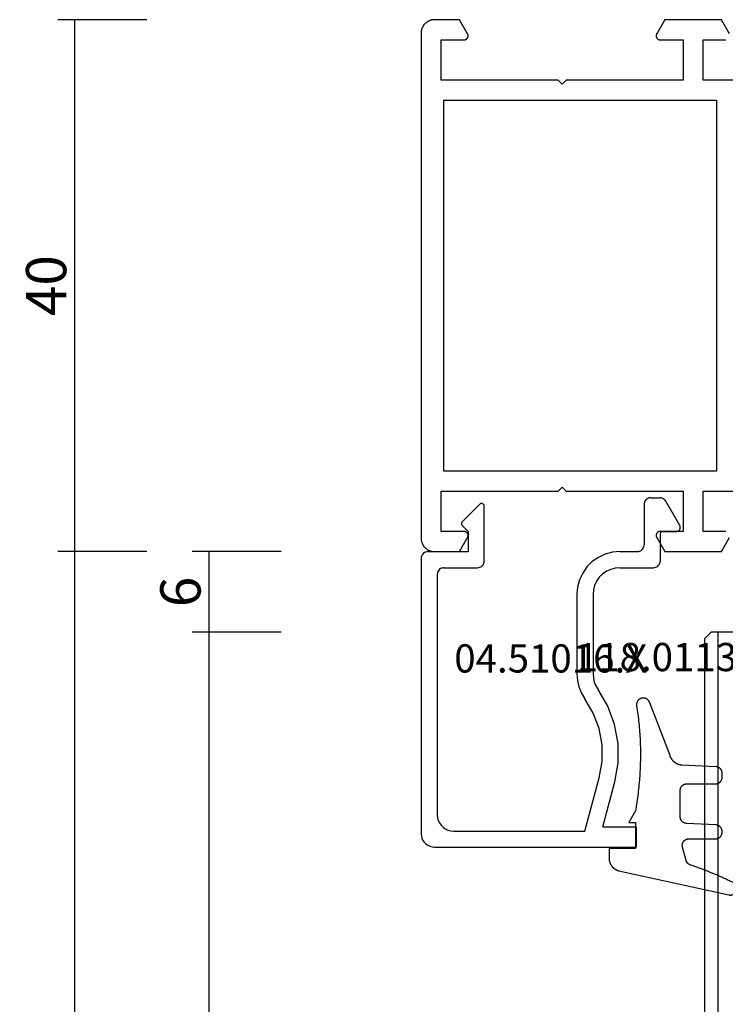
# Model space of a CAD drawing. Units: millimetres. Extents: x 0 to 3089, y -4407 to -50.
# Drawn here: x 2616 to 2669, y -593 to -520 of the extents above; entities that cross this region are included whole.
import ezdxf
from ezdxf.enums import TextEntityAlignment as Align

# ---------------------------------------------------------------- set-up
doc = ezdxf.new("R2010")
doc.units = ezdxf.units.MM
doc.header["$PDMODE"] = 3
doc.header["$PDSIZE"] = -0.5
for name, color, linetype in [('CrossSectionsDim', 3, 'Continuous'), ('CrossSectionsGlass', 4, 'Continuous'), ('CrossSectionsGums', 1, 'Continuous'), ('CrossSectionsProfils', 7, 'Continuous'), ('CrossSectionsTexts', 3, 'Continuous')]:
    doc.layers.add(name, color=color, linetype=linetype)
doc.styles.add('CrossSection', font='simplex.shx', dxfattribs={"height": 3})
doc.styles.get("Standard").update_dxf_attribs({"font": 'complex.shx', "height": 60})
doc.dimstyles.new('CrossSection', dxfattribs={"dimtxt": 3, "dimasz": 3, "dimexe": 1.25, "dimexo": 0.625, "dimtad": 1, "dimdec": 1, "dimtxsty": 'CrossSection', "dimblk": 'NONE', "dimcen": 2.5, "dimclrd": 256, "dimclre": 256, "dimadec": 0, "dimazin": 2, "dimtfac": 1, "dimtdec": 4, "dimtofl": 0, "dimtmove": 0, "dimatfit": 3, "dimfxl": 1, "dimtolj": 1, "dimtzin": 0, "dimarcsym": 0})

# ---------------------------------------------------------------- blocks, each defined once
blk = doc.blocks.new('08_11065_X', base_point=(3605.23, 1226.446))
at = {"layer": 'CrossSectionsProfils', "flags": 128}
for points in [[(3609.73, 1290.246), (3609.73, 1298.946), (3606.73, 1298.946), (3606.73, 1297.246), (3606.73, 1297.233), (3606.729, 1297.22), (3606.728, 1297.207), (3606.726, 1297.194), (3606.723, 1297.181), (3606.72, 1297.168), (3606.716, 1297.156), (3606.712, 1297.143), (3606.707, 1297.131), (3606.702, 1297.119), (3606.696, 1297.107), (3606.69, 1297.096), (3606.683, 1297.085), (3606.676, 1297.074), (3606.668, 1297.063), (3606.66, 1297.053), (3606.651, 1297.043), (3606.642, 1297.034), (3606.633, 1297.025), (3606.623, 1297.016), (3606.613, 1297.008), (3606.602, 1297), (3606.591, 1296.993), (3606.58, 1296.986), (3606.569, 1296.98), (3606.557, 1296.974), (3606.545, 1296.969), (3606.533, 1296.964), (3606.52, 1296.96), (3606.508, 1296.956), (3606.495, 1296.953), (3606.482, 1296.951), (3606.469, 1296.949), (3606.456, 1296.947), (3606.443, 1296.946), (3606.43, 1296.946), (3606.417, 1296.946), (3606.404, 1296.947), (3606.391, 1296.949), (3606.378, 1296.951), (3606.365, 1296.953), (3606.353, 1296.956), (3606.34, 1296.96), (3606.328, 1296.964), (3606.315, 1296.969), (3606.303, 1296.974), (3606.292, 1296.98), (3606.28, 1296.986), (3606.28, 1296.986), (3605.23, 1297.592), (3605.23, 1299.446), (3605.231, 1299.479), (3605.232, 1299.511), (3605.235, 1299.544), (3605.239, 1299.576), (3605.244, 1299.609), (3605.249, 1299.641), (3605.256, 1299.673), (3605.264, 1299.705), (3605.273, 1299.736), (3605.283, 1299.767), (3605.294, 1299.798), (3605.306, 1299.829), (3605.319, 1299.859), (3605.333, 1299.888), (3605.348, 1299.917), (3605.364, 1299.946), (3605.381, 1299.974), (3605.399, 1300.002), (3605.417, 1300.028), (3605.437, 1300.055), (3605.457, 1300.08), (3605.478, 1300.105), (3605.5, 1300.13), (3605.523, 1300.153), (3605.547, 1300.176), (3605.571, 1300.198), (3605.596, 1300.219), (3605.622, 1300.239), (3605.648, 1300.259), (3605.675, 1300.277), (3605.702, 1300.295), (3605.73, 1300.312), (3605.759, 1300.328), (3605.788, 1300.343), (3605.818, 1300.357), (3605.848, 1300.37), (3605.878, 1300.382), (3605.909, 1300.393), (3605.94, 1300.403), (3605.971, 1300.412), (3606.003, 1300.42), (3606.035, 1300.427), (3606.067, 1300.433), (3606.1, 1300.437), (3606.132, 1300.441), (3606.165, 1300.444), (3606.198, 1300.445), (3606.23, 1300.446), (3606.23, 1300.446), (3643.83, 1300.446), (3643.863, 1300.445), (3643.896, 1300.444), (3643.928, 1300.441), (3643.961, 1300.437), (3643.993, 1300.433), (3644.025, 1300.427), (3644.057, 1300.42), (3644.089, 1300.412), (3644.121, 1300.403), (3644.152, 1300.393), (3644.183, 1300.382), (3644.213, 1300.37), (3644.243, 1300.357), (3644.273, 1300.343), (3644.302, 1300.328), (3644.33, 1300.312), (3644.358, 1300.295), (3644.386, 1300.277), (3644.413, 1300.259), (3644.439, 1300.239), (3644.465, 1300.219), (3644.49, 1300.198), (3644.514, 1300.176), (3644.537, 1300.153), (3644.56, 1300.13), (3644.582, 1300.105), (3644.603, 1300.08), (3644.624, 1300.055), (3644.643, 1300.028), (3644.662, 1300.002), (3644.679, 1299.974), (3644.696, 1299.946), (3644.712, 1299.917), (3644.727, 1299.888), (3644.741, 1299.859), (3644.754, 1299.829), (3644.766, 1299.798), (3644.777, 1299.767), (3644.787, 1299.736), (3644.796, 1299.705), (3644.804, 1299.673), (3644.811, 1299.641), (3644.817, 1299.609), (3644.822, 1299.576), (3644.825, 1299.544), (3644.828, 1299.511), (3644.83, 1299.479), (3644.83, 1299.446), (3644.83, 1299.446), (3644.83, 1297.592), (3643.78, 1296.986), (3643.769, 1296.98), (3643.757, 1296.974), (3643.745, 1296.969), (3643.733, 1296.964), (3643.72, 1296.96), (3643.708, 1296.956), (3643.695, 1296.953), (3643.682, 1296.951), (3643.669, 1296.949), (3643.656, 1296.947), (3643.643, 1296.946), (3643.63, 1296.946), (3643.617, 1296.946), (3643.604, 1296.947), (3643.591, 1296.949), (3643.578, 1296.951), (3643.565, 1296.953), (3643.553, 1296.956), (3643.54, 1296.96), (3643.528, 1296.964), (3643.515, 1296.969), (3643.503, 1296.974), (3643.492, 1296.98), (3643.48, 1296.986), (3643.469, 1296.993), (3643.458, 1297), (3643.448, 1297.008), (3643.437, 1297.016), (3643.428, 1297.025), (3643.418, 1297.034), (3643.409, 1297.043), (3643.4, 1297.053), (3643.392, 1297.063), (3643.385, 1297.074), (3643.377, 1297.085), (3643.37, 1297.096), (3643.364, 1297.107), (3643.358, 1297.119), (3643.353, 1297.131), (3643.348, 1297.143), (3643.344, 1297.156), (3643.341, 1297.168), (3643.337, 1297.181), (3643.335, 1297.194), (3643.333, 1297.207), (3643.331, 1297.22), (3643.331, 1297.233), (3643.33, 1297.246), (3643.33, 1297.246), (3643.33, 1298.946), (3640.33, 1298.946), (3640.33, 1290.246), (3640.03, 1289.946), (3640.33, 1289.646), (3640.33, 1280.946), (3643.33, 1280.946), (3643.33, 1282.646), (3643.331, 1282.659), (3643.331, 1282.672), (3643.333, 1282.685), (3643.335, 1282.698), (3643.337, 1282.711), (3643.341, 1282.724), (3643.344, 1282.736), (3643.348, 1282.749), (3643.353, 1282.761), (3643.358, 1282.773), (3643.364, 1282.784), (3643.37, 1282.796), (3643.377, 1282.807), (3643.385, 1282.818), (3643.392, 1282.829), (3643.4, 1282.839), (3643.409, 1282.849), (3643.418, 1282.858), (3643.428, 1282.867), (3643.437, 1282.876), (3643.448, 1282.884), (3643.458, 1282.892), (3643.469, 1282.899), (3643.48, 1282.906), (3643.492, 1282.912), (3643.503, 1282.918), (3643.515, 1282.923), (3643.528, 1282.928), (3643.54, 1282.932), (3643.553, 1282.936), (3643.565, 1282.939), (3643.578, 1282.941), (3643.591, 1282.943), (3643.604, 1282.945), (3643.617, 1282.946), (3643.63, 1282.946), (3643.643, 1282.946), (3643.656, 1282.945), (3643.669, 1282.943), (3643.682, 1282.941), (3643.695, 1282.939), (3643.708, 1282.936), (3643.72, 1282.932), (3643.733, 1282.928), (3643.745, 1282.923), (3643.757, 1282.918), (3643.769, 1282.912), (3643.78, 1282.906), (3643.78, 1282.906), (3644.83, 1282.3), (3644.83, 1278.092), (3643.78, 1277.486)], [(3643.33, 1277.746), (3643.33, 1279.446), (3640.33, 1279.446), (3640.33, 1276.545)], [(3609.73, 1276.545), (3609.73, 1279.446), (3606.73, 1279.446), (3606.73, 1277.746)], [(3606.28, 1277.486), (3605.23, 1278.092), (3605.23, 1282.3), (3606.28, 1282.906), (3606.292, 1282.912), (3606.303, 1282.918), (3606.315, 1282.923), (3606.328, 1282.928), (3606.34, 1282.932), (3606.353, 1282.936), (3606.365, 1282.939), (3606.378, 1282.941), (3606.391, 1282.943), (3606.404, 1282.945), (3606.417, 1282.946), (3606.43, 1282.946), (3606.443, 1282.946), (3606.456, 1282.945), (3606.469, 1282.943), (3606.482, 1282.941), (3606.495, 1282.939), (3606.508, 1282.936), (3606.52, 1282.932), (3606.533, 1282.928), (3606.545, 1282.923), (3606.557, 1282.918), (3606.569, 1282.912), (3606.58, 1282.906), (3606.591, 1282.899), (3606.602, 1282.892), (3606.613, 1282.884), (3606.623, 1282.876), (3606.633, 1282.867), (3606.642, 1282.858), (3606.651, 1282.849), (3606.66, 1282.839), (3606.668, 1282.829), (3606.676, 1282.818), (3606.683, 1282.807), (3606.69, 1282.796), (3606.696, 1282.784), (3606.702, 1282.773), (3606.707, 1282.761), (3606.712, 1282.749), (3606.716, 1282.736), (3606.72, 1282.724), (3606.723, 1282.711), (3606.726, 1282.698), (3606.728, 1282.685), (3606.729, 1282.672), (3606.73, 1282.659), (3606.73, 1282.646), (3606.73, 1282.646), (3606.73, 1280.946), (3609.73, 1280.946), (3609.73, 1289.646), (3610.03, 1289.946), (3609.73, 1290.246)], [(3638.83, 1278.446), (3638.83, 1298.746), (3611.23, 1298.746), (3611.23, 1278.446), (3638.83, 1278.446)]]:
    blk.add_lwpolyline(points, dxfattribs=at)
blk = doc.blocks.new('42_mm', base_point=(807.4, -0.1))
at = {"layer": 'CrossSectionsGlass'}
for p, q in [((828.6, -36.6), (828.6, -41.6)), ((828.6, -41.1), (0, -41)), ((828.1, -42.1), (828.6, -41.6)), ((828.1, -42.1), (0.5, -42))]:
    blk.add_line(p, q, dxfattribs=at)
blk = doc.blocks.new('04_51016_X_TEXT', base_point=(-57, -558.1))
at = {"layer": 'CrossSectionsTexts'}
blk.add_text('04.51016.X', height=2.1, dxfattribs=at).set_placement((-64.35, -568.6), align=Align.CENTER)
blk = doc.blocks.new('04_51016_X', base_point=(1946.166, 1335.181))
at = {"layer": 'CrossSectionsProfils'}
for p, q in [((1922.8, 1351.681), (1922.727, 1351.523)), ((1922.9, 1351.824), (1922.8, 1351.681)), ((1923.024, 1351.947), (1922.9, 1351.824)), ((1923.166, 1352.047), (1923.024, 1351.947)), ((1923.324, 1352.121), (1923.166, 1352.047)), ((1923.493, 1352.166), (1923.324, 1352.121)), ((1923.666, 1352.181), (1923.493, 1352.166)), ((1944.166, 1352.181), (1923.666, 1352.181)), ((1944.253, 1352.173), (1944.166, 1352.181)), ((1944.337, 1352.151), (1944.253, 1352.173)), ((1944.416, 1352.114), (1944.337, 1352.151)), ((1944.488, 1352.064), (1944.416, 1352.114)), ((1944.549, 1352.002), (1944.488, 1352.064)), ((1944.599, 1351.931), (1944.549, 1352.002)), ((1944.636, 1351.852), (1944.599, 1351.931)), ((1944.659, 1351.768), (1944.636, 1351.852)), ((1944.666, 1351.681), (1944.659, 1351.768)), ((1944.666, 1351.681), (1944.666, 1348.681)), ((1922.682, 1351.355), (1922.666, 1351.181)), ((1922.666, 1351.181), (1922.666, 1336.181)), ((1922.727, 1351.523), (1922.682, 1351.355)), ((1924.858, 1350.963), (1924.656, 1350.909)), ((1925.066, 1350.981), (1924.858, 1350.963)), ((1942.966, 1350.981), (1925.066, 1350.981)), ((1943.053, 1350.973), (1942.966, 1350.981)), ((1943.137, 1350.951), (1943.053, 1350.973)), ((1943.216, 1350.914), (1943.137, 1350.951)), ((1924.027, 1350.381), (1923.939, 1350.191)), ((1924.147, 1350.552), (1924.027, 1350.381)), ((1924.295, 1350.7), (1924.147, 1350.552)), ((1924.466, 1350.82), (1924.295, 1350.7)), ((1924.656, 1350.909), (1924.466, 1350.82)), ((1943.288, 1350.864), (1943.216, 1350.914)), ((1943.349, 1350.802), (1943.288, 1350.864)), ((1943.399, 1350.731), (1943.349, 1350.802)), ((1943.436, 1350.652), (1943.399, 1350.731)), ((1943.459, 1350.568), (1943.436, 1350.652)), ((1943.466, 1350.481), (1943.459, 1350.568)), ((1943.466, 1350.481), (1943.466, 1347.981)), ((1923.885, 1349.989), (1923.866, 1349.781)), ((1923.866, 1349.781), (1923.866, 1339.981)), ((1923.939, 1350.191), (1923.885, 1349.989)), ((1946.166, 1348.681), (1946.608, 1349.122)), ((1946.635, 1349.145), (1946.608, 1349.122)), ((1946.665, 1349.162), (1946.635, 1349.145)), ((1946.698, 1349.174), (1946.665, 1349.162)), ((1946.732, 1349.18), (1946.698, 1349.174)), ((1946.767, 1349.18), (1946.732, 1349.18)), ((1946.801, 1349.174), (1946.767, 1349.18)), ((1946.834, 1349.162), (1946.801, 1349.174)), ((1946.864, 1349.145), (1946.834, 1349.162)), ((1946.891, 1349.122), (1946.864, 1349.145)), ((1946.891, 1349.122), (1948.191, 1347.822)), ((1946.166, 1348.681), (1944.666, 1348.681)), ((1943.466, 1347.981), (1943.474, 1347.894)), ((1943.474, 1347.894), (1943.497, 1347.81)), ((1943.497, 1347.81), (1943.533, 1347.731)), ((1943.533, 1347.731), (1943.583, 1347.66)), ((1943.583, 1347.66), (1943.645, 1347.598)), ((1943.645, 1347.598), (1943.716, 1347.548)), ((1943.716, 1347.548), (1943.795, 1347.511)), ((1943.795, 1347.511), (1943.88, 1347.489)), ((1943.88, 1347.489), (1943.966, 1347.481)), ((1943.966, 1347.481), (1948.049, 1347.481)), ((1948.049, 1347.481), (1948.085, 1347.484)), ((1948.085, 1347.484), (1948.12, 1347.494)), ((1948.12, 1347.494), (1948.153, 1347.51)), ((1948.153, 1347.51), (1948.182, 1347.531)), ((1948.182, 1347.531), (1948.207, 1347.558)), ((1948.214, 1347.795), (1948.191, 1347.822)), ((1948.207, 1347.558), (1948.226, 1347.588)), ((1948.232, 1347.763), (1948.214, 1347.795)), ((1948.226, 1347.588), (1948.24, 1347.622)), ((1948.244, 1347.729), (1948.232, 1347.763)), ((1948.24, 1347.622), (1948.248, 1347.657)), ((1948.249, 1347.693), (1948.244, 1347.729)), ((1948.248, 1347.657), (1948.249, 1347.693)), ((1923.866, 1339.981), (1927.828, 1338.92)), ((1932.646, 1339.359), (1933.708, 1339.985)), ((1934.133, 1340.241), (1933.708, 1339.985)), ((1934.592, 1340.428), (1934.133, 1340.241)), ((1935.074, 1340.543), (1934.592, 1340.428)), ((1935.568, 1340.581), (1935.074, 1340.543)), ((1941.466, 1340.581), (1935.568, 1340.581)), ((1942.022, 1340.532), (1941.466, 1340.581)), ((1942.561, 1340.388), (1942.022, 1340.532)), ((1943.066, 1340.152), (1942.561, 1340.388)), ((1943.523, 1339.832), (1943.066, 1340.152)), ((1931.49, 1338.93), (1932.646, 1339.359)), ((1934.958, 1339.286), (1934.671, 1339.169)), ((1935.26, 1339.357), (1934.958, 1339.286)), ((1935.568, 1339.381), (1935.26, 1339.357)), ((1941.466, 1339.381), (1935.568, 1339.381)), ((1941.814, 1339.351), (1941.466, 1339.381)), ((1942.151, 1339.26), (1941.814, 1339.351)), ((1942.466, 1339.113), (1942.151, 1339.26)), ((1943.918, 1339.438), (1943.523, 1339.832)), ((1944.238, 1338.981), (1943.918, 1339.438)), ((1924.166, 1338.658), (1927.517, 1337.76)), ((1924.166, 1338.658), (1924.166, 1336.181)), ((1927.828, 1338.92), (1929.043, 1338.707)), ((1929.043, 1338.707), (1930.276, 1338.71)), ((1930.276, 1338.71), (1931.49, 1338.93)), ((1933.161, 1338.276), (1934.406, 1339.009)), ((1934.671, 1339.169), (1934.406, 1339.009)), ((1942.752, 1338.913), (1942.466, 1339.113)), ((1942.999, 1338.667), (1942.752, 1338.913)), ((1943.199, 1338.381), (1942.999, 1338.667)), ((1944.473, 1338.476), (1944.238, 1338.981)), ((1927.517, 1337.76), (1928.94, 1337.511)), ((1930.385, 1337.515), (1931.807, 1337.773)), ((1931.807, 1337.773), (1933.161, 1338.276)), ((1943.346, 1338.065), (1943.199, 1338.381)), ((1943.436, 1337.728), (1943.346, 1338.065)), ((1944.618, 1337.937), (1944.473, 1338.476)), ((1944.666, 1337.381), (1944.618, 1337.937)), ((1928.94, 1337.511), (1930.385, 1337.515)), ((1943.466, 1337.381), (1943.436, 1337.728)), ((1943.466, 1337.381), (1943.466, 1334.881)), ((1944.666, 1337.381), (1944.666, 1336.081)), ((1924.166, 1336.181), (1922.666, 1336.181)), ((1944.666, 1336.081), (1944.674, 1335.994)), ((1944.674, 1335.994), (1944.697, 1335.91)), ((1944.697, 1335.91), (1944.733, 1335.831)), ((1944.733, 1335.831), (1944.783, 1335.76)), ((1944.783, 1335.76), (1944.845, 1335.698)), ((1944.845, 1335.698), (1944.916, 1335.648)), ((1944.916, 1335.648), (1944.995, 1335.611)), ((1944.995, 1335.611), (1945.08, 1335.589)), ((1945.08, 1335.589), (1945.166, 1335.581)), ((1948.166, 1335.581), (1945.166, 1335.581)), ((1948.253, 1335.573), (1948.166, 1335.581)), ((1948.337, 1335.551), (1948.253, 1335.573)), ((1948.416, 1335.514), (1948.337, 1335.551)), ((1943.466, 1334.881), (1943.474, 1334.794)), ((1948.488, 1335.464), (1948.416, 1335.514)), ((1948.549, 1335.402), (1948.488, 1335.464)), ((1948.599, 1335.331), (1948.549, 1335.402)), ((1948.636, 1335.252), (1948.599, 1335.331)), ((1948.659, 1335.168), (1948.636, 1335.252)), ((1948.666, 1335.081), (1948.659, 1335.168)), ((1948.666, 1335.081), (1948.666, 1334.393)), ((1943.474, 1334.794), (1943.497, 1334.71)), ((1943.497, 1334.71), (1943.533, 1334.631)), ((1943.533, 1334.631), (1943.583, 1334.56)), ((1943.583, 1334.56), (1943.645, 1334.498)), ((1943.645, 1334.498), (1943.716, 1334.448)), ((1943.716, 1334.448), (1943.795, 1334.411)), ((1943.795, 1334.411), (1943.88, 1334.389)), ((1943.88, 1334.389), (1943.966, 1334.381)), ((1945.966, 1334.381), (1943.966, 1334.381)), ((1946.001, 1334.378), (1945.966, 1334.381)), ((1946.035, 1334.369), (1946.001, 1334.378)), ((1946.066, 1334.354), (1946.035, 1334.369)), ((1946.095, 1334.334), (1946.066, 1334.354)), ((1946.12, 1334.31), (1946.095, 1334.334)), ((1946.14, 1334.281), (1946.12, 1334.31)), ((1946.154, 1334.249), (1946.14, 1334.281)), ((1946.163, 1334.216), (1946.154, 1334.249)), ((1946.166, 1334.181), (1946.163, 1334.216)), ((1946.166, 1334.181), (1946.166, 1333.181)), ((1948.549, 1334.072), (1948.599, 1334.143)), ((1948.599, 1334.143), (1948.636, 1334.222)), ((1948.636, 1334.222), (1948.659, 1334.307)), ((1948.659, 1334.307), (1948.666, 1334.393)), ((1946.616, 1332.921), (1948.416, 1333.96)), ((1948.416, 1333.96), (1948.488, 1334.01)), ((1948.488, 1334.01), (1948.549, 1334.072)), ((1946.166, 1333.181), (1946.171, 1333.129)), ((1946.171, 1333.129), (1946.185, 1333.078)), ((1946.185, 1333.078), (1946.207, 1333.031)), ((1946.207, 1333.031), (1946.237, 1332.988)), ((1946.237, 1332.988), (1946.274, 1332.951)), ((1946.274, 1332.951), (1946.316, 1332.921)), ((1946.316, 1332.921), (1946.364, 1332.899)), ((1946.364, 1332.899), (1946.414, 1332.886)), ((1946.414, 1332.886), (1946.466, 1332.881)), ((1946.466, 1332.881), (1946.519, 1332.886)), ((1946.519, 1332.886), (1946.569, 1332.899)), ((1946.569, 1332.899), (1946.616, 1332.921))]:
    blk.add_line(p, q, dxfattribs=at)
blk = doc.blocks.new('118_0113_6_TEXT', base_point=(-58, -581.6))
at = {"layer": 'CrossSectionsTexts'}
blk.add_text('118.0113.6', height=2.1, dxfattribs=at).set_placement((-55.244, -568.5), align=Align.CENTER)
blk = doc.blocks.new('118_0113_6', base_point=(1461.999, 1136.215))
at = {"layer": 'CrossSectionsGums', "color": 252, "true_color": 0x848484, "flags": 128}
blk.add_lwpolyline([(1461.38, 1132.285), (1461.38, 1130.288), (1461.38, 1130.272), (1461.379, 1130.256), (1461.378, 1130.24), (1461.376, 1130.224), (1461.374, 1130.208), (1461.371, 1130.192), (1461.367, 1130.177), (1461.364, 1130.161), (1461.359, 1130.146), (1461.354, 1130.131), (1461.349, 1130.116), (1461.343, 1130.101), (1461.337, 1130.086), (1461.33, 1130.072), (1461.323, 1130.058), (1461.315, 1130.044), (1461.307, 1130.03), (1461.298, 1130.017), (1461.289, 1130.004), (1461.279, 1129.991), (1461.269, 1129.978), (1461.259, 1129.966), (1461.248, 1129.954), (1461.237, 1129.943), (1461.226, 1129.932), (1461.214, 1129.921), (1461.202, 1129.911), (1461.189, 1129.901), (1461.177, 1129.891), (1461.163, 1129.882), (1461.15, 1129.874), (1461.136, 1129.865), (1461.122, 1129.858), (1461.108, 1129.85), (1461.094, 1129.844), (1461.079, 1129.837), (1461.064, 1129.831), (1461.049, 1129.826), (1461.034, 1129.821), (1461.019, 1129.817), (1461.003, 1129.813), (1460.988, 1129.809), (1460.972, 1129.807), (1460.956, 1129.804), (1460.94, 1129.802), (1460.925, 1129.801), (1460.909, 1129.8), (1460.893, 1129.8), (1460.893, 1129.8), (1460.836, 1129.8), (1460.821, 1129.8), (1460.805, 1129.801), (1460.79, 1129.802), (1460.775, 1129.804), (1460.76, 1129.806), (1460.744, 1129.809), (1460.729, 1129.812), (1460.714, 1129.816), (1460.699, 1129.82), (1460.685, 1129.824), (1460.67, 1129.829), (1460.656, 1129.835), (1460.641, 1129.841), (1460.627, 1129.847), (1460.614, 1129.854), (1460.6, 1129.861), (1460.587, 1129.869), (1460.573, 1129.877), (1460.561, 1129.886), (1460.548, 1129.894), (1460.536, 1129.904), (1460.524, 1129.913), (1460.512, 1129.924), (1460.501, 1129.934), (1460.49, 1129.945), (1460.479, 1129.956), (1460.469, 1129.967), (1460.459, 1129.979), (1460.449, 1129.991), (1460.44, 1130.004), (1460.431, 1130.016), (1460.423, 1130.029), (1460.415, 1130.042), (1460.407, 1130.056), (1460.4, 1130.07), (1460.394, 1130.083), (1460.387, 1130.098), (1460.382, 1130.112), (1460.376, 1130.126), (1460.371, 1130.141), (1460.367, 1130.156), (1460.363, 1130.171), (1460.36, 1130.186), (1460.357, 1130.201), (1460.354, 1130.216), (1460.352, 1130.231), (1460.351, 1130.247), (1460.349, 1130.262), (1460.349, 1130.262), (1460.234, 1132.458), (1460.233, 1132.473), (1460.232, 1132.489), (1460.23, 1132.504), (1460.227, 1132.519), (1460.224, 1132.534), (1460.221, 1132.549), (1460.217, 1132.564), (1460.212, 1132.579), (1460.208, 1132.594), (1460.202, 1132.608), (1460.196, 1132.623), (1460.19, 1132.637), (1460.184, 1132.651), (1460.176, 1132.664), (1460.169, 1132.678), (1460.161, 1132.691), (1460.153, 1132.704), (1460.144, 1132.717), (1460.135, 1132.729), (1460.125, 1132.741), (1460.115, 1132.753), (1460.105, 1132.764), (1460.094, 1132.775), (1460.083, 1132.786), (1460.072, 1132.797), (1460.06, 1132.807), (1460.048, 1132.816), (1460.036, 1132.826), (1460.023, 1132.835), (1460.01, 1132.843), (1459.997, 1132.851), (1459.984, 1132.859), (1459.97, 1132.866), (1459.956, 1132.873), (1459.942, 1132.879), (1459.928, 1132.885), (1459.914, 1132.891), (1459.899, 1132.896), (1459.884, 1132.9), (1459.87, 1132.905), (1459.855, 1132.908), (1459.84, 1132.911), (1459.824, 1132.914), (1459.809, 1132.916), (1459.794, 1132.918), (1459.778, 1132.919), (1459.763, 1132.92), (1459.748, 1132.92), (1459.748, 1132.92), (1457.773, 1132.92), (1457.757, 1132.92), (1457.741, 1132.919), (1457.725, 1132.918), (1457.709, 1132.916), (1457.693, 1132.914), (1457.678, 1132.911), (1457.662, 1132.907), (1457.646, 1132.903), (1457.631, 1132.899), (1457.616, 1132.894), (1457.601, 1132.889), (1457.586, 1132.883), (1457.571, 1132.877), (1457.557, 1132.87), (1457.543, 1132.863), (1457.529, 1132.855), (1457.515, 1132.847), (1457.502, 1132.838), (1457.489, 1132.829), (1457.476, 1132.819), (1457.463, 1132.809), (1457.451, 1132.799), (1457.439, 1132.788), (1457.428, 1132.777), (1457.417, 1132.766), (1457.406, 1132.754), (1457.396, 1132.742), (1457.386, 1132.729), (1457.376, 1132.717), (1457.367, 1132.703), (1457.359, 1132.69), (1457.35, 1132.676), (1457.343, 1132.662), (1457.335, 1132.648), (1457.329, 1132.634), (1457.322, 1132.619), (1457.316, 1132.604), (1457.311, 1132.589), (1457.306, 1132.574), (1457.302, 1132.559), (1457.298, 1132.543), (1457.295, 1132.528), (1457.292, 1132.512), (1457.289, 1132.496), (1457.288, 1132.48), (1457.286, 1132.464), (1457.285, 1132.449), (1457.285, 1132.433), (1457.285, 1132.433), (1457.285, 1130.288), (1457.285, 1130.272), (1457.284, 1130.256), (1457.283, 1130.24), (1457.281, 1130.224), (1457.279, 1130.208), (1457.276, 1130.192), (1457.272, 1130.177), (1457.269, 1130.161), (1457.264, 1130.146), (1457.259, 1130.131), (1457.254, 1130.116), (1457.248, 1130.101), (1457.242, 1130.086), (1457.235, 1130.072), (1457.228, 1130.058), (1457.22, 1130.044), (1457.212, 1130.03), (1457.203, 1130.017), (1457.194, 1130.004), (1457.184, 1129.991), (1457.174, 1129.978), (1457.164, 1129.966), (1457.153, 1129.954), (1457.142, 1129.943), (1457.131, 1129.932), (1457.119, 1129.921), (1457.107, 1129.911), (1457.094, 1129.901), (1457.082, 1129.891), (1457.068, 1129.882), (1457.055, 1129.874), (1457.041, 1129.865), (1457.027, 1129.858), (1457.013, 1129.85), (1456.999, 1129.844), (1456.984, 1129.837), (1456.969, 1129.831), (1456.954, 1129.826), (1456.939, 1129.821), (1456.924, 1129.817), (1456.908, 1129.813), (1456.893, 1129.809), (1456.877, 1129.807), (1456.861, 1129.804), (1456.845, 1129.802), (1456.83, 1129.801), (1456.814, 1129.8), (1456.798, 1129.8), (1456.798, 1129.8), (1456.495, 1129.8), (1456.48, 1129.8), (1456.465, 1129.801), (1456.45, 1129.802), (1456.435, 1129.804), (1456.42, 1129.806), (1456.404, 1129.809), (1456.39, 1129.812), (1456.375, 1129.815), (1456.36, 1129.819), (1456.345, 1129.824), (1456.331, 1129.829), (1456.317, 1129.834), (1456.303, 1129.84), (1456.289, 1129.846), (1456.275, 1129.853), (1456.262, 1129.86), (1456.248, 1129.867), (1456.235, 1129.875), (1456.223, 1129.884), (1456.21, 1129.892), (1456.198, 1129.901), (1456.186, 1129.911), (1456.174, 1129.921), (1456.163, 1129.931), (1456.152, 1129.942), (1456.141, 1129.953), (1456.131, 1129.964), (1456.121, 1129.975), (1456.111, 1129.987), (1456.102, 1129.999), (1456.093, 1130.012), (1456.085, 1130.024), (1456.077, 1130.037), (1456.069, 1130.051), (1456.062, 1130.064), (1456.055, 1130.078), (1456.049, 1130.092), (1456.043, 1130.106), (1456.038, 1130.12), (1456.033, 1130.134), (1456.028, 1130.149), (1456.024, 1130.163), (1456.02, 1130.178), (1456.017, 1130.193), (1456.014, 1130.208), (1456.012, 1130.223), (1456.01, 1130.238), (1456.009, 1130.254), (1456.009, 1130.254), (1455.896, 1132.805), (1455.894, 1132.831), (1455.891, 1132.856), (1455.888, 1132.88), (1455.884, 1132.905), (1455.879, 1132.93), (1455.874, 1132.955), (1455.868, 1132.979), (1455.861, 1133.003), (1455.854, 1133.028), (1455.846, 1133.051), (1455.838, 1133.075), (1455.829, 1133.099), (1455.819, 1133.122), (1455.809, 1133.145), (1455.798, 1133.168), (1455.787, 1133.19), (1455.775, 1133.212), (1455.762, 1133.234), (1455.749, 1133.256), (1455.735, 1133.277), (1455.721, 1133.298), (1455.706, 1133.318), (1455.691, 1133.338), (1455.675, 1133.358), (1455.659, 1133.377), (1455.642, 1133.396), (1455.625, 1133.414), (1455.607, 1133.432), (1455.589, 1133.449), (1455.571, 1133.466), (1455.552, 1133.483), (1455.532, 1133.499), (1455.512, 1133.514), (1455.492, 1133.529), (1455.472, 1133.544), (1455.451, 1133.557), (1455.429, 1133.571), (1455.408, 1133.584), (1455.386, 1133.596), (1455.363, 1133.607), (1455.341, 1133.618), (1455.318, 1133.629), (1455.295, 1133.639), (1455.271, 1133.648), (1455.248, 1133.657), (1455.224, 1133.665), (1455.2, 1133.672), (1455.175, 1133.679), (1455.175, 1133.679), (1451.26, 1135.193), (1451.247, 1135.197), (1451.235, 1135.201), (1451.222, 1135.205), (1451.21, 1135.21), (1451.197, 1135.215), (1451.185, 1135.22), (1451.173, 1135.226), (1451.161, 1135.232), (1451.15, 1135.238), (1451.138, 1135.245), (1451.127, 1135.252), (1451.116, 1135.259), (1451.105, 1135.266), (1451.094, 1135.274), (1451.083, 1135.282), (1451.073, 1135.291), (1451.063, 1135.299), (1451.053, 1135.308), (1451.044, 1135.318), (1451.034, 1135.327), (1451.025, 1135.337), (1451.016, 1135.347), (1451.008, 1135.357), (1451, 1135.367), (1450.992, 1135.378), (1450.984, 1135.389), (1450.977, 1135.4), (1450.97, 1135.411), (1450.963, 1135.423), (1450.956, 1135.434), (1450.95, 1135.446), (1450.945, 1135.458), (1450.939, 1135.47), (1450.934, 1135.483), (1450.929, 1135.495), (1450.925, 1135.507), (1450.921, 1135.52), (1450.917, 1135.533), (1450.914, 1135.546), (1450.91, 1135.559), (1450.908, 1135.572), (1450.905, 1135.585), (1450.903, 1135.598), (1450.902, 1135.611), (1450.901, 1135.624), (1450.9, 1135.638), (1450.899, 1135.651), (1450.899, 1135.664), (1450.899, 1135.664), (1450.899, 1135.688), (1450.899, 1135.705), (1450.9, 1135.723), (1450.902, 1135.74), (1450.904, 1135.758), (1450.907, 1135.775), (1450.91, 1135.792), (1450.914, 1135.809), (1450.919, 1135.826), (1450.924, 1135.843), (1450.93, 1135.86), (1450.937, 1135.876), (1450.944, 1135.892), (1450.951, 1135.908), (1450.959, 1135.923), (1450.968, 1135.938), (1450.977, 1135.953), (1450.987, 1135.968), (1450.998, 1135.982), (1451.008, 1135.996), (1451.02, 1136.009), (1451.031, 1136.022), (1451.044, 1136.035), (1451.056, 1136.047), (1451.07, 1136.058), (1451.083, 1136.07), (1451.097, 1136.08), (1451.111, 1136.09), (1451.126, 1136.1), (1451.141, 1136.109), (1451.156, 1136.118), (1451.172, 1136.126), (1451.188, 1136.133), (1451.204, 1136.14), (1451.22, 1136.146), (1451.237, 1136.152), (1451.254, 1136.157), (1451.271, 1136.161), (1451.288, 1136.165), (1451.305, 1136.169), (1451.322, 1136.171), (1451.34, 1136.173), (1451.357, 1136.175), (1451.375, 1136.175), (1451.392, 1136.175), (1451.41, 1136.175), (1451.427, 1136.174), (1451.445, 1136.172), (1451.462, 1136.17), (1451.462, 1136.17), (1451.624, 1136.145), (1451.787, 1136.121), (1451.949, 1136.098), (1452.112, 1136.077), (1452.275, 1136.056), (1452.438, 1136.037), (1452.601, 1136.019), (1452.765, 1136.002), (1452.928, 1135.986), (1453.092, 1135.972), (1453.255, 1135.958), (1453.419, 1135.946), (1453.583, 1135.935), (1453.747, 1135.925), (1453.91, 1135.916), (1454.074, 1135.908), (1454.238, 1135.901), (1454.403, 1135.896), (1454.567, 1135.891), (1454.731, 1135.888), (1454.895, 1135.886), (1455.059, 1135.885), (1455.223, 1135.885), (1455.388, 1135.887), (1455.552, 1135.889), (1455.716, 1135.893), (1455.88, 1135.898), (1456.044, 1135.904), (1456.208, 1135.911), (1456.372, 1135.919), (1456.536, 1135.929), (1456.7, 1135.939), (1456.863, 1135.951), (1457.027, 1135.964), (1457.191, 1135.978), (1457.354, 1135.993), (1457.518, 1136.009), (1457.681, 1136.027), (1457.844, 1136.045), (1458.007, 1136.065), (1458.17, 1136.086), (1458.332, 1136.108), (1458.495, 1136.131), (1458.657, 1136.155), (1458.82, 1136.181), (1458.982, 1136.207), (1459.143, 1136.235), (1459.305, 1136.264), (1459.305, 1136.264), (1460.161, 1136.753), (1460.161, 1136.265), (1462.111, 1136.265), (1462.111, 1138.215), (1462.822, 1138.215), (1462.849, 1138.215), (1462.876, 1138.214), (1462.902, 1138.212), (1462.929, 1138.209), (1462.955, 1138.206), (1462.982, 1138.202), (1463.008, 1138.197), (1463.034, 1138.192), (1463.06, 1138.186), (1463.086, 1138.179), (1463.111, 1138.171), (1463.137, 1138.163), (1463.162, 1138.154), (1463.187, 1138.144), (1463.211, 1138.134), (1463.236, 1138.123), (1463.26, 1138.112), (1463.283, 1138.099), (1463.307, 1138.086), (1463.33, 1138.073), (1463.352, 1138.059), (1463.375, 1138.044), (1463.396, 1138.028), (1463.418, 1138.012), (1463.439, 1137.996), (1463.459, 1137.979), (1463.479, 1137.961), (1463.498, 1137.943), (1463.517, 1137.924), (1463.536, 1137.905), (1463.554, 1137.885), (1463.571, 1137.865), (1463.588, 1137.844), (1463.604, 1137.823), (1463.62, 1137.801), (1463.635, 1137.779), (1463.649, 1137.757), (1463.663, 1137.734), (1463.676, 1137.711), (1463.689, 1137.687), (1463.701, 1137.663), (1463.712, 1137.639), (1463.723, 1137.615), (1463.733, 1137.59), (1463.742, 1137.565), (1463.75, 1137.54), (1463.758, 1137.514), (1463.765, 1137.488), (1463.765, 1137.488), (1465.551, 1129.315), (1465.558, 1129.286), (1465.562, 1129.257), (1465.566, 1129.227), (1465.567, 1129.197), (1465.566, 1129.167), (1465.564, 1129.137), (1465.56, 1129.108), (1465.554, 1129.078), (1465.546, 1129.049), (1465.536, 1129.021), (1465.525, 1128.993), (1465.512, 1128.966), (1465.497, 1128.94), (1465.481, 1128.915), (1465.464, 1128.891), (1465.445, 1128.868), (1465.424, 1128.846), (1465.402, 1128.826), (1465.379, 1128.807), (1465.355, 1128.789), (1465.33, 1128.773), (1465.304, 1128.758), (1465.277, 1128.745), (1465.249, 1128.734), (1465.221, 1128.724), (1465.192, 1128.717), (1465.163, 1128.711), (1465.133, 1128.707), (1465.103, 1128.704), (1465.073, 1128.704), (1465.043, 1128.705), (1465.014, 1128.708), (1464.984, 1128.713), (1464.955, 1128.72), (1464.926, 1128.728), (1464.898, 1128.738), (1464.871, 1128.75), (1464.844, 1128.764), (1464.818, 1128.779), (1464.794, 1128.796), (1464.77, 1128.814), (1464.747, 1128.834), (1464.726, 1128.855), (1464.706, 1128.877), (1464.688, 1128.901), (1464.671, 1128.925), (1464.655, 1128.951), (1464.641, 1128.977), (1464.641, 1128.977), (1464.61, 1129.042), (1464.578, 1129.107), (1464.547, 1129.172), (1464.516, 1129.237), (1464.486, 1129.302), (1464.455, 1129.367), (1464.425, 1129.433), (1464.394, 1129.498), (1464.364, 1129.563), (1464.334, 1129.629), (1464.304, 1129.695), (1464.275, 1129.76), (1464.245, 1129.826), (1464.216, 1129.892), (1464.187, 1129.958), (1464.158, 1130.024), (1464.13, 1130.09), (1464.101, 1130.156), (1464.073, 1130.222), (1464.045, 1130.288), (1464.017, 1130.355), (1463.989, 1130.421), (1463.961, 1130.488), (1463.934, 1130.554), (1463.906, 1130.621), (1463.879, 1130.688), (1463.852, 1130.754), (1463.825, 1130.821), (1463.799, 1130.888), (1463.772, 1130.955), (1463.746, 1131.022), (1463.72, 1131.089), (1463.694, 1131.157), (1463.669, 1131.224), (1463.643, 1131.291), (1463.618, 1131.359), (1463.592, 1131.426), (1463.567, 1131.494), (1463.543, 1131.561), (1463.518, 1131.629), (1463.494, 1131.697), (1463.469, 1131.764), (1463.445, 1131.832), (1463.421, 1131.9), (1463.398, 1131.968), (1463.374, 1132.036), (1463.351, 1132.104), (1463.327, 1132.173), (1463.327, 1132.173), (1463.324, 1132.182), (1463.32, 1132.191), (1463.316, 1132.2), (1463.312, 1132.209), (1463.308, 1132.218), (1463.303, 1132.227), (1463.298, 1132.236), (1463.294, 1132.245), (1463.289, 1132.253), (1463.283, 1132.262), (1463.278, 1132.27), (1463.273, 1132.278), (1463.267, 1132.287), (1463.261, 1132.295), (1463.255, 1132.303), (1463.249, 1132.311), (1463.243, 1132.318), (1463.237, 1132.326), (1463.23, 1132.333), (1463.224, 1132.341), (1463.217, 1132.348), (1463.21, 1132.355), (1463.203, 1132.362), (1463.196, 1132.369), (1463.188, 1132.376), (1463.181, 1132.382), (1463.173, 1132.389), (1463.166, 1132.395), (1463.158, 1132.401), (1463.15, 1132.407), (1463.142, 1132.413), (1463.134, 1132.419), (1463.126, 1132.425), (1463.117, 1132.43), (1463.109, 1132.435), (1463.1, 1132.44), (1463.092, 1132.445), (1463.083, 1132.45), (1463.074, 1132.455), (1463.065, 1132.459), (1463.056, 1132.463), (1463.047, 1132.467), (1463.038, 1132.471), (1463.029, 1132.475), (1463.02, 1132.479), (1463.01, 1132.482), (1463.001, 1132.485), (1462.991, 1132.488), (1462.991, 1132.488), (1461.994, 1132.756), (1461.976, 1132.76), (1461.958, 1132.764), (1461.939, 1132.767), (1461.921, 1132.769), (1461.902, 1132.771), (1461.884, 1132.772), (1461.865, 1132.772), (1461.846, 1132.772), (1461.828, 1132.771), (1461.809, 1132.769), (1461.791, 1132.766), (1461.773, 1132.763), (1461.754, 1132.759), (1461.736, 1132.754), (1461.719, 1132.749), (1461.701, 1132.743), (1461.684, 1132.736), (1461.666, 1132.729), (1461.65, 1132.721), (1461.633, 1132.712), (1461.617, 1132.703), (1461.601, 1132.693), (1461.586, 1132.683), (1461.571, 1132.672), (1461.556, 1132.66), (1461.542, 1132.648), (1461.529, 1132.635), (1461.516, 1132.622), (1461.503, 1132.608), (1461.491, 1132.594), (1461.479, 1132.579), (1461.468, 1132.564), (1461.458, 1132.549), (1461.448, 1132.533), (1461.439, 1132.517), (1461.43, 1132.5), (1461.423, 1132.484), (1461.415, 1132.466), (1461.409, 1132.449), (1461.403, 1132.431), (1461.397, 1132.413), (1461.393, 1132.395), (1461.389, 1132.377), (1461.386, 1132.359), (1461.383, 1132.34), (1461.382, 1132.322), (1461.381, 1132.303), (1461.38, 1132.285), (1461.38, 1132.285)], dxfattribs=at)
blk = doc.blocks.new('*D277')
at = {"layer": 'CrossSectionsDim', "lineweight": -2}
for p, q in [((-84.425, -559.6), (-91.05, -559.6)), ((-89.8, -559.6), (-89.8, -565.6)), ((-84.425, -565.6), (-91.05, -565.6))]:
    blk.add_line(p, q, dxfattribs=at)
at = {"layer": 'Defpoints', "color": 0}
for p in [(-83.8, -559.6), (-89.8, -565.6), (-83.8, -565.6)]:
    blk.add_point(p, dxfattribs=at)
at = {"layer": 'CrossSectionsDim', "color": 0, "insert": (-91.925, -562.6), "char_height": 3, "attachment_point": 5, "rotation": 90, "style": 'CrossSection'}
blk.add_mtext('\\A1;6', dxfattribs=at)
blk = doc.blocks.new('_NONE')
blk = doc.blocks.new('*D278')
at = {"layer": 'CrossSectionsDim', "lineweight": -2}
for p, q in [((-84.425, -565.6), (-91.05, -565.6)), ((-89.8, -565.6), (-89.8, -1394.2)), ((-84.425, -1394.2), (-91.05, -1394.2))]:
    blk.add_line(p, q, dxfattribs=at)
at = {"layer": 'Defpoints', "color": 0}
for p in [(-83.8, -565.6), (-89.8, -1394.2), (-83.8, -1394.2)]:
    blk.add_point(p, dxfattribs=at)
at = {"layer": 'CrossSectionsDim', "color": 0, "insert": (-91.925, -979.9), "char_height": 3, "attachment_point": 5, "rotation": 90, "style": 'CrossSection'}
blk.add_mtext('\\A1;829', dxfattribs=at)
blk = doc.blocks.new('*D279')
at = {"layer": 'CrossSectionsDim', "lineweight": -2}
for p, q in [((-94.425, -559.6), (-101.05, -559.6)), ((-99.8, -559.6), (-99.8, -1400.2)), ((-94.425, -1400.2), (-101.05, -1400.2))]:
    blk.add_line(p, q, dxfattribs=at)
at = {"layer": 'Defpoints', "color": 0}
for p in [(-93.8, -559.6), (-99.8, -1400.2), (-93.8, -1400.2)]:
    blk.add_point(p, dxfattribs=at)
at = {"layer": 'CrossSectionsDim', "color": 0, "insert": (-101.925, -979.9), "char_height": 3, "attachment_point": 5, "rotation": 90, "style": 'CrossSection'}
blk.add_mtext('\\A1;841', dxfattribs=at)
blk = doc.blocks.new('*D280')
at = {"layer": 'CrossSectionsDim', "lineweight": -2}
for p, q in [((-94.425, -520), (-101.05, -520)), ((-99.8, -520), (-99.8, -559.6)), ((-94.425, -559.6), (-101.05, -559.6))]:
    blk.add_line(p, q, dxfattribs=at)
at = {"layer": 'Defpoints', "color": 0}
for p in [(-93.8, -520), (-99.8, -559.6), (-93.8, -559.6)]:
    blk.add_point(p, dxfattribs=at)
at = {"layer": 'CrossSectionsDim', "color": 0, "insert": (-101.925, -539.8), "char_height": 3, "attachment_point": 5, "rotation": 90, "style": 'CrossSection'}
blk.add_mtext('\\A1;40', dxfattribs=at)
blk = doc.blocks.new('*D159')
at = {"layer": 'CrossSectionsDim', "lineweight": -2}
for p, q in [((2635.575, -559.6), (2628.95, -559.6)), ((2630.2, -559.6), (2630.2, -565.6)), ((2635.575, -565.6), (2628.95, -565.6))]:
    blk.add_line(p, q, dxfattribs=at)
at = {"layer": 'Defpoints', "color": 0}
for p in [(2636.2, -559.6), (2630.2, -565.6), (2636.2, -565.6)]:
    blk.add_point(p, dxfattribs=at)
at = {"layer": 'CrossSectionsDim', "color": 0, "insert": (2628.075, -562.6), "char_height": 3, "attachment_point": 5, "rotation": 90, "style": 'CrossSection'}
blk.add_mtext('\\A1;6', dxfattribs=at)
blk = doc.blocks.new('*D160')
at = {"layer": 'CrossSectionsDim', "lineweight": -2}
for p, q in [((2635.575, -565.6), (2628.95, -565.6)), ((2630.2, -565.6), (2630.2, -1394.2)), ((2635.575, -1394.2), (2628.95, -1394.2))]:
    blk.add_line(p, q, dxfattribs=at)
at = {"layer": 'Defpoints', "color": 0}
for p in [(2636.2, -565.6), (2630.2, -1394.2), (2636.2, -1394.2)]:
    blk.add_point(p, dxfattribs=at)
at = {"layer": 'CrossSectionsDim', "color": 0, "insert": (2628.075, -979.9), "char_height": 3, "attachment_point": 5, "rotation": 90, "style": 'CrossSection'}
blk.add_mtext('\\A1;829', dxfattribs=at)
blk = doc.blocks.new('*D161')
at = {"layer": 'CrossSectionsDim', "lineweight": -2}
for p, q in [((2625.575, -559.6), (2618.95, -559.6)), ((2620.2, -559.6), (2620.2, -1400.2)), ((2625.575, -1400.2), (2618.95, -1400.2))]:
    blk.add_line(p, q, dxfattribs=at)
at = {"layer": 'Defpoints', "color": 0}
for p in [(2626.2, -559.6), (2620.2, -1400.2), (2626.2, -1400.2)]:
    blk.add_point(p, dxfattribs=at)
at = {"layer": 'CrossSectionsDim', "color": 0, "insert": (2618.075, -979.9), "char_height": 3, "attachment_point": 5, "rotation": 90, "style": 'CrossSection'}
blk.add_mtext('\\A1;841', dxfattribs=at)
blk = doc.blocks.new('*D162')
at = {"layer": 'CrossSectionsDim', "lineweight": -2}
for p, q in [((2625.575, -520), (2618.95, -520)), ((2620.2, -520), (2620.2, -559.6)), ((2625.575, -559.6), (2618.95, -559.6))]:
    blk.add_line(p, q, dxfattribs=at)
at = {"layer": 'Defpoints', "color": 0}
for p in [(2626.2, -520), (2620.2, -559.6), (2626.2, -559.6)]:
    blk.add_point(p, dxfattribs=at)
at = {"layer": 'CrossSectionsDim', "color": 0, "insert": (2618.075, -539.8), "char_height": 3, "attachment_point": 5, "rotation": 90, "style": 'CrossSection'}
blk.add_mtext('\\A1;40', dxfattribs=at)
blk = doc.blocks.new('CS_35VERT1', base_point=(0, -520))
at = {"layer": 'CrossSectionsGlass', "yscale": -1, "rotation": 90.00000000000001}
blk.add_blockref('42_mm', (-10.9, -586.8), dxfattribs=at)
at = {"layer": 'CrossSectionsGums', "yscale": -1, "rotation": 270}
blk.add_blockref('118_0113_6', (-58, -581.6), dxfattribs=at)
at = {"layer": 'CrossSectionsProfils', "yscale": -1, "rotation": 270}
blk.add_blockref('08_11065_X', (0, -520), dxfattribs=at)
at = {"layer": 'CrossSectionsProfils', "rotation": 90.00000000000001}
blk.add_blockref('04_51016_X', (-57, -558.1), dxfattribs=at)
at = {"layer": 'CrossSectionsTexts'}
for name, p in [('04_51016_X_TEXT', (-57, -558.1)), ('118_0113_6_TEXT', (-58, -581.6))]:
    blk.add_blockref(name, p, dxfattribs=at)
at = {"layer": 'CrossSectionsDim'}
for base, p1, p2, text, picture, middle in [((-99.8, -559.6), (-93.8, -520), (-93.8, -559.6), '40', '*D280', (-99.8, -539.8)), ((-99.8, -1400.2), (-93.8, -559.6), (-93.8, -1400.2), '841', '*D279', (-99.8, -979.9)), ((-89.8, -565.6), (-83.8, -559.6), (-83.8, -565.6), '6', '*D277', (-89.8, -562.6)), ((-89.8, -1394.2), (-83.8, -565.6), (-83.8, -1394.2), '829', '*D278', (-89.8, -979.9))]:
    dim = blk.add_linear_dim(base=base, p1=p1, p2=p2, angle=90, text=text, dimstyle='CrossSection', override={"dimpost": '<>'}, dxfattribs=at)
    dim.commit()
    dim.dimension.update_dxf_attribs({"geometry": picture, "text_midpoint": middle, "dimtype": 160})

msp = doc.modelspace()

# ---------------------------------------------------------------- block references
msp.add_blockref('CS_35VERT1', (2720, -520))
at = {"layer": 'CrossSectionsGlass', "yscale": -1, "rotation": 90.00000000000001}
msp.add_blockref('42_mm', (2709.1, -586.8), dxfattribs=at)
at = {"layer": 'CrossSectionsGums', "yscale": -1, "rotation": 270}
msp.add_blockref('118_0113_6', (2662, -581.6), dxfattribs=at)
at = {"layer": 'CrossSectionsProfils', "yscale": -1, "rotation": 270}
msp.add_blockref('08_11065_X', (2720, -520), dxfattribs=at)
at = {"layer": 'CrossSectionsProfils', "rotation": 90.00000000000001}
msp.add_blockref('04_51016_X', (2663, -558.1), dxfattribs=at)
at = {"layer": 'CrossSectionsTexts'}
for name, p in [('04_51016_X_TEXT', (2663, -558.1)), ('118_0113_6_TEXT', (2662, -581.6))]:
    msp.add_blockref(name, p, dxfattribs=at)

# ---------------------------------------------------------------- dimensions: what is measured, and where the dimension line sits
at = {"layer": 'CrossSectionsDim'}
for base, p1, p2, text, picture, middle in [((2620.2, -559.6), (2626.2, -520), (2626.2, -559.6), '40', '*D162', (2620.2, -539.8)), ((2620.2, -1400.2), (2626.2, -559.6), (2626.2, -1400.2), '841', '*D161', (2620.2, -979.9)), ((2630.2, -565.6), (2636.2, -559.6), (2636.2, -565.6), '6', '*D159', (2630.2, -562.6)), ((2630.2, -1394.2), (2636.2, -565.6), (2636.2, -1394.2), '829', '*D160', (2630.2, -979.9))]:
    dim = msp.add_linear_dim(base=base, p1=p1, p2=p2, angle=90, text=text, dimstyle='CrossSection', override={"dimpost": '<>'}, dxfattribs=at)
    dim.commit()
    dim.dimension.update_dxf_attribs({"geometry": picture, "text_midpoint": middle, "dimtype": 160})

doc.saveas('drawing.dxf')
